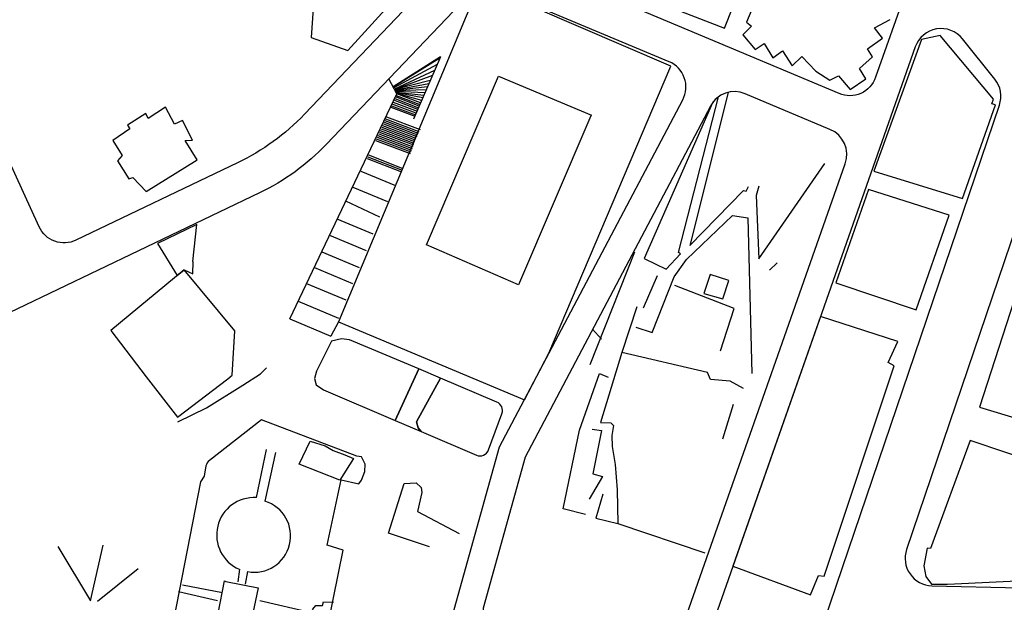
# Model space of a CAD drawing. Units: millimetres. Extents: x 168329 to 181857, y 216494 to 220063.
# Drawn here: x 174484 to 174699, y 217987 to 218115 of the extents above; entities that cross this region are included whole.
import ezdxf

# ---------------------------------------------------------------- set-up
doc = ezdxf.new("R2010")
doc.units = ezdxf.units.MM
doc.layers.add('0-Maisons', color=8, linetype='Continuous')
doc.layers.add('0-Routes', color=2, linetype='Continuous')

msp = doc.modelspace()

# ---------------------------------------------------------------- linework, layer by layer
at = {"layer": '0-Maisons'}
for p, q in [((174575.87, 218106.68), (174565.52, 218100.17)), ((174575.87, 218106.68), (174570.02, 218093.06)), ((174575.75, 218106.41), (174565.58, 218100.06)), ((174575.15, 218105.01), (174565.68, 218099.9)), ((174574.59, 218103.69), (174565.84, 218099.64)), ((174574.12, 218102.6), (174565.89, 218099.56)), ((174573.67, 218101.57), (174565.89, 218099.55)), ((174573.35, 218100.81), (174565.98, 218099.42)), ((174573.05, 218100.12), (174566.01, 218099.35)), ((174571.26, 218095.95), (174566.05, 218097.98)), ((174572.79, 218099.51), (174566.07, 218099.26)), ((174572.52, 218098.87), (174566.17, 218099.1)), ((174566.17, 218098.26), (174571.41, 218096.29)), ((174572.02, 218097.71), (174566.32, 218098.84)), ((174571.55, 218096.63), (174566.32, 218098.6)), ((174571.78, 218097.16), (174566.37, 218098.71)), ((174565.19, 218096.03), (174570.43, 218094.02)), ((174570.59, 218094.39), (174565.35, 218096.39)), ((174565.53, 218096.8), (174570.77, 218094.8)), ((174570.94, 218095.21), (174565.71, 218097.21)), ((174565.88, 218097.59), (174571.11, 218095.59)), ((174565.05, 218095.73), (174570.3, 218093.72)), ((174563.23, 218091.68), (174570.53, 218088.92)), ((174563.4, 218092.04), (174570.69, 218089.29)), ((174563.56, 218092.41), (174570.84, 218089.66)), ((174563.73, 218092.77), (174571, 218090.03)), ((174563.9, 218093.13), (174571.15, 218090.4)), ((174564.1, 218093.57), (174571.45, 218090.79)), ((174562.21, 218089.5), (174569.67, 218086.68)), ((174562.38, 218089.86), (174569.82, 218087.05)), ((174562.55, 218090.23), (174569.96, 218087.43)), ((174562.72, 218090.59), (174570.1, 218087.8)), ((174562.89, 218090.95), (174570.24, 218088.18)), ((174563.06, 218091.32), (174570.38, 218088.55)), ((174561.71, 218088.41), (174569.25, 218085.56)), ((174561.85, 218088.78), (174569.39, 218085.93)), ((174562.05, 218089.13), (174569.53, 218086.31)), ((174567.75, 218082.24), (174560.21, 218085.17)), ((174567.46, 218081.5), (174559.92, 218084.43)), ((174567.61, 218081.87), (174560.06, 218084.8)), ((174558.47, 218081.71), (174566.03, 218078.56)), ((174556.72, 218078.24), (174564.31, 218075.07)), ((174562.6, 218071.63), (174555.18, 218075.15)), ((174553.25, 218071.26), (174561.1, 218067.99)), ((174551.59, 218067.74), (174559.63, 218064.39)), ((174549.94, 218064.06), (174558.09, 218060.66)), ((174548.3, 218060.65), (174556.66, 218057.17)), ((174546.61, 218057.11), (174555.17, 218053.54)), ((174544.76, 218053.25), (174553.62, 218049.56)), ((174542.91, 218049.4), (174551.92, 218045.64))]:
    msp.add_line(p, q, dxfattribs=at)
for points in [[(174571.28, 218125.37), (174570.83, 218128.23, 0.017859), (174570.53, 218128.54), (174549.34, 218136.39), (174547.63, 218110.91), (174555.62, 218108.11)], [(174626.29, 218104.66), (174586.41, 218121.86, 0.106715), (174583.91, 218121.43), (174553.57, 218048.74), (174594.26, 218031.71), (174599.63, 218041.87)], [(174636.74, 218097.98, 0.078691), (174635.41, 218096.66), (174620.49, 218062.62), (174625.26, 218060.26), (174628.44, 218063.64), (174627.98, 218063.9)], [(174588.25, 218031.21), (174575.92, 218036.42), (174570.67, 218026.85), (174570.98, 218025.55), (174571.68, 218024.76), (174583.75, 218019.6, 0.428915), (174586.41, 218020.74), (174589.34, 218028.67, 0.400773)]]:
    msp.add_lwpolyline(points, format="xyb", close=True, dxfattribs=at)
for points in [[(174601.39, 218127.21), (174638.05, 218112.96), (174645.19, 218131.04)], [(174650.06, 218131.52), (174642.84, 218114.32), (174643.92, 218113.42), (174642.02, 218111.53), (174644.73, 218108.31), (174646.73, 218109.63), (174648.6, 218106.48), (174650.69, 218108.01), (174652.84, 218104.73), (174654.96, 218106.78), (174658.02, 218103.59), (174661.08, 218101.59), (174663, 218102.54), (174665.56, 218099.56), (174668.92, 218101.91), (174667.55, 218104.17), (174670.44, 218106.72), (174669.33, 218108.49), (174672.59, 218110.79), (174670.88, 218113.02), (174674.3, 218114.9)], [(174542.91, 218049.4), (174566.32, 218098.6), (174564.58, 218101.92)], [(174572.24, 218098.24), (174566.26, 218098.94)], [(174638.87, 218098.92), (174630.46, 218065.42), (174642.18, 218077.48), (174642.74, 218077.33), (174643.27, 218078.38)], [(174645.52, 218078.45), (174644.93, 218076.4), (174645.57, 218062.57), (174660, 218083.36)], [(174618.67, 218047.59), (174622.19, 218046.45), (174627.05, 218058.61), (174629.69, 218062.42), (174639.76, 218072.01), (174643.16, 218071.48), (174644.03, 218037.43)], [(174608.68, 218039.39), (174618.44, 218064.03)], [(174647.87, 218060.06), (174649.53, 218061.69)], [(174623.33, 218058.82), (174620.23, 218051.72)], [(174637.14, 218042.38), (174640.17, 218051.7), (174627.15, 218056.73)], [(174618.83, 218052.06), (174615.58, 218042.05)], [(174553.57, 218048.74), (174551.92, 218045.64)], [(174609.19, 218047.14), (174611.13, 218044.98)], [(174642.22, 218034.18), (174639.26, 218035.8), (174634.94, 218036.12), (174634.28, 218037.67), (174615.58, 218042.05), (174610.87, 218026.73), (174613.14, 218026.64), (174613.72, 218026.05), (174613.36, 218023.9), (174613.44, 218021.48), (174614.15, 218017.59), (174614.52, 218012.03), (174614.7, 218004.64), (174633.74, 217998.25)], [(174518.44, 218026.89), (174524.73, 218029.98), (174532.65, 218034.87), (174536.55, 218037.37), (174537.8, 218038.72)], [(174607.62, 218006.64), (174602.75, 218007.89), (174606.29, 218025.08), (174610.7, 218037.45), (174612.6, 218036.64)], [(174639.94, 218030.68), (174637.6, 218023.12)], [(174609.09, 218025.3), (174611.16, 218025), (174609.21, 218015.51), (174611.31, 218014.91), (174608.44, 218009.98)], [(174535.62, 218010.31), (174537.85, 218020.84)], [(174539.79, 218020.21), (174537.5, 218009.53)], [(174573.49, 217999.56), (174564.51, 218002.54), (174567.97, 218013.42), (174570.55, 218013.54), (174571.7, 218012.51), (174571.85, 218011.43), (174570.89, 218007.29), (174579.99, 218002.46)], [(174611.45, 218011.1), (174609.92, 218005.84), (174614.7, 218004.64)], [(174492.16, 217999.63), (174499.33, 217987.73), (174502.09, 217999.94)], [(174509.78, 217994.74), (174500.88, 217987.61)], [(174531.89, 217994.64), (174531.59, 217991.9)], [(174533.7, 217994.12), (174533.13, 217991.4)], [(174519.45, 217991.23), (174528.21, 217989.55)], [(174518.56, 217989.78), (174527.14, 217987.79)], [(174536.37, 217987.78), (174547.67, 217985.21), (174547.99, 217985.92), (174548.63, 217986.74), (174550.09, 217986.7), (174550.33, 217987.5), (174552.5, 217987.45)]]:
    msp.add_lwpolyline(points, dxfattribs=at)
for points in [[(174697.29, 218096.21), (174696.52, 218096.42), (174696.92, 218097.44), (174685.22, 218111.38), (174681.11, 218110.52), (174670.68, 218081.7), (174690.13, 218075.73)], [(174592.97, 218056.82), (174572.84, 218065.6), (174588.56, 218102.46), (174608.94, 218093.92), (174608.8, 218093.84)], [(174520.06, 218088.4), (174521.64, 218088.47), (174519.44, 218092.81), (174517.73, 218091.96), (174515.76, 218095.68), (174511.91, 218093.21), (174511.41, 218094.32), (174507.43, 218091.79), (174507.96, 218090.93), (174504.21, 218088.44), (174506.23, 218085.1), (174505.2, 218083.99), (174507.69, 218080.02), (174508.56, 218080.32), (174511.54, 218077.26), (174522.66, 218084.22)], [(174687.18, 218072.09), (174669.57, 218077.71), (174662.37, 218057.31), (174679.98, 218051.38)], [(174728.99, 218057.1), (174713.99, 218074.67), (174708.06, 218073.96), (174693.84, 218030.1), (174717.45, 218022.96), (174722.39, 218036.93)], [(174522.58, 218070.04), (174514.02, 218065.9), (174518.3, 218058.88), (174519.84, 218060.15), (174521.68, 218059.25), (174521.82, 218061.94), (174521.7, 218061.92)], [(174530.87, 218046.8), (174519.84, 218060.15), (174503.74, 218046.84), (174511.53, 218036.76), (174518.39, 218027.87), (174529.36, 218036.29), (174530.33, 218037.07)], [(174638.95, 218057.81), (174634.88, 218059.12), (174633.53, 218054.98), (174637.68, 218053.82)], [(174675.19, 218039.11), (174673.82, 218039.89), (174675.94, 218044.49), (174659.07, 218049.94), (174639.88, 217995.31), (174656.83, 217989.08), (174658.62, 217993.25), (174659.81, 217993.11)], [(174571.13, 218038.45), (174556, 218044.85), (174554.24, 218045.02), (174552.06, 218044.52), (174548.8, 218037.95), (174548.3, 218036.34), (174548.69, 218034.98), (174550.3, 218033.9), (174566, 218027.18)], [(174575.92, 218036.42), (174571.13, 218038.45), (174566, 218027.18), (174571.68, 218024.76), (174570.98, 218025.55), (174570.67, 218026.85)], [(174553.88, 218014.16), (174544.98, 218017.62), (174547.35, 218022.66), (174550.64, 218021.67), (174552.43, 218020.63), (174554.95, 218019.69), (174556.9, 218018.87)], [(174714.85, 218013.85), (174715.21, 218014.96), (174691.8, 218022.77), (174683.09, 217999.17), (174682.38, 217999.23), (174681.67, 217995.4), (174682.07, 217993.06), (174683.34, 217991.38), (174686.79, 217991.38), (174706.56, 217992.34)], [(174536, 217990.61), (174534.57, 217983.67), (174527.29, 217984.98), (174528.64, 217992.08), (174528.92, 217991.96)]]:
    msp.add_lwpolyline(points, close=True, dxfattribs=at)
msp.add_lwpolyline([(174548.15, 217966.8), (174554.62, 217998.83), (174551.09, 217999.92), (174554.16, 218014.19), (174558.01, 218013.31), (174558.65, 218014.15), (174559.35, 218016.05), (174559.43, 218017.63), (174558.58, 218019.21), (174557.63, 218019.41), (174536.77, 218027.32), (174525.33, 218018.43, 0.181922), (174524.59, 218017.23), (174524.16, 218014.97), (174523.36, 218013.76), (174517.53, 217983.88)], format="xyb", dxfattribs=at)
for centre, radius, start, end in [((174535.1, 218002.15), 8.17, 86.3499, 246.8332), ((174535.17, 218001.93), 7.95, 259.3313, 72.9621)]:
    msp.add_arc(centre, radius, start, end, dxfattribs=at)
at = {"layer": '0-Routes'}
for points in [[(174622.44, 218180.23, -0.607068), (174632.91, 218182.11), (174676.87, 218127.2, -0.258773), (174677.84, 218121.46), (174671.09, 218102.23, -0.431955), (174663.1, 218098.68), (174597.06, 218126.45, -0.494383), (174594.66, 218135.68), (174617.77, 218165.22)], [(174459.7, 218145.59), (174464.63, 218147.87, -0.071424), (174478.23, 218151.94, -0.037078), (174485.62, 218152.49), (174494.36, 218152.49, -0.099844), (174533.1, 218144.68), (174568.76, 218129.68, -0.525003), (174570.77, 218120.02), (174546.13, 218094.15, -0.091163), (174531.5, 218083.53), (174496.14, 218066.62, -0.418587), (174488.11, 218069.52), (174476.2, 218095.4), (174456.77, 218137.64, -0.41355)], [(174588.83, 218021.42), (174628.9, 218097.32, 0.440143), (174625.93, 218105.64), (174588.47, 218121.4, 0.311473), (174581.8, 218120), (174550.9, 218087.57, -0.091163), (174536.28, 218076.95), (174474.49, 218047.4), (174212.94, 217922.31), (174161.1, 217906.04, 0.841061), (174162.14, 217898.23), (174252.38, 217894.59), (174277.83, 217892.17), (174311.39, 217873.65, 0.60725), (174320.25, 217879.55), (174316.98, 217909.74, -1), (174322.94, 217910.38), (174326.94, 217873.44, 0.39033), (174333.06, 217868.09), (174400.98, 217869.83, -0.056978), (174423.6, 217867.83), (174467.75, 217858.79), (174493.74, 217853.46, 0.393893), (174551.91, 217889)], [(174698.18, 218096.14, 0.255965), (174697.19, 218101.81), (174690.12, 218110.64, 0.588849), (174679.78, 218108.88), (174638.4, 217991.1), (174613.96, 217921.54, 0.400721), (174617.37, 217913.99), (174628.16, 217909.63, 0.430956), (174636.09, 217913.26)], [(174664.45, 218083.33, 0.396692), (174661.11, 218090.85), (174642.57, 218098.64, 0.388751), (174634.95, 218095.92), (174594.44, 218019.19), (174585.21, 217986.1), (174585.9, 217930.68, 0.302264), (174589.65, 217925.2), (174600.67, 217920.74, 0.427837), (174608.58, 217924.31), (174632.74, 217993.09)], [(174729.14, 218057.56, 0.252924), (174728.12, 218063.17), (174714.97, 218079.59, 0.324345), (174708.19, 218081.46, 0.026232), (174707.61, 218081.21, 0.197456), (174704.61, 218077.77), (174677.86, 217998.98, 0.505946), (174683.39, 217991.05), (174702.75, 217990.58, 0.331235), (174708.6, 217994.71)]]:
    msp.add_lwpolyline(points, format="xyb", close=True, dxfattribs=at)

doc.saveas('drawing.dxf')
